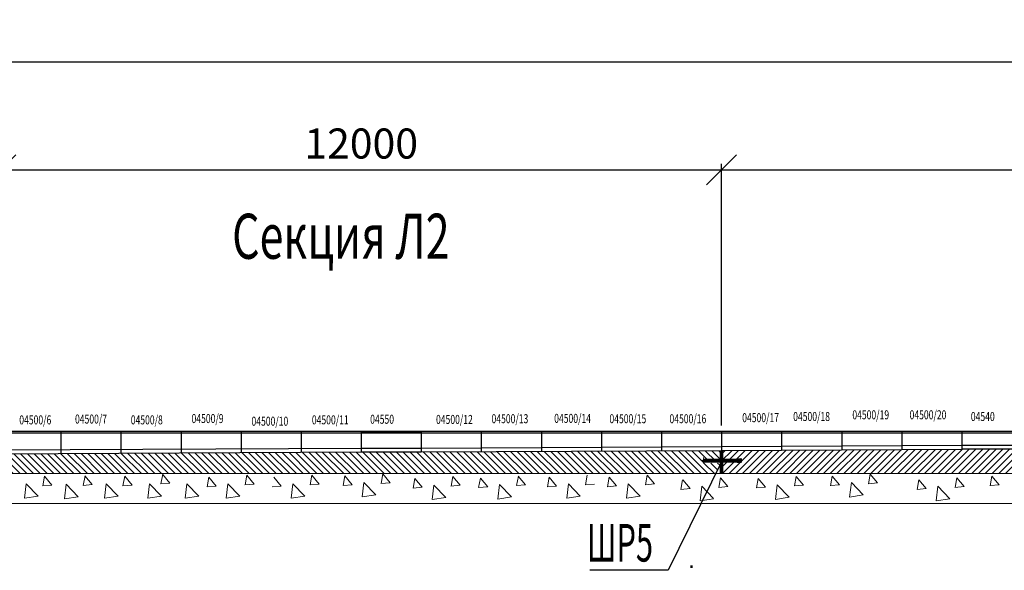
# Model space of a CAD drawing. Extents: x 1163836 to 1608260, y 2325315 to 5590079.
# Drawn here: x 1504638 to 1521031, y 2421995 to 2431161 of the extents above; entities that cross this region are included whole.
import ezdxf

# ---------------------------------------------------------------- set-up
doc = ezdxf.new("R2010")
doc.units = 0
doc.header["$MEASUREMENT"] = 0
doc.header["$PDMODE"] = 2
doc.header["$PDSIZE"] = 4
for name, pattern in [('ACAD_ISO04W100', [30, 24, -3, 0, -3]), ('DASHDOT', [25.4, 12.7, -6.35, 0, -6.35]), ('DASHED2', [0.375, 0.25, -0.125])]:
    doc.linetypes.add(name, pattern=pattern)
doc.layers.get('0').update_dxf_attribs({"linetype": 'CONTINUOUS'})
doc.layers.get('DEFPOINTS').update_dxf_attribs({"linetype": 'CONTINUOUS'})
for name, color, linetype, lineweight in [('oci', 110, 'ACAD_ISO04W100', 9), ('АР_текст', 130, 'CONTINUOUS', 20), ('АР_тонкая', 210, 'CONTINUOUS', 20), ('ГР_оголовок', 4, 'CONTINUOUS', 35), ('ГР_ось', 8, 'DASHDOT', 9), ('ГР_размер', 116, 'CONTINUOUS', 15), ('ГР_средняя', 1, 'CONTINUOUS', 25), ('ГР_толстая', 7, 'CONTINUOUS', 40), ('ГР_тонкая', 6, 'CONTINUOUS', 13)]:
    doc.layers.add(name, color=color, linetype=linetype, lineweight=lineweight)
doc.styles.add('гост h2', font='ГОСТ тип А_0.ttf', dxfattribs={"width": 0.8, "oblique": 15, "height": 2})
doc.styles.add('гост300', font='ГОСТ тип А_0.ttf', dxfattribs={"width": 0.8, "oblique": 15})
doc.styles.add('оля isoc h3.5', font='isocpeur.ttf', dxfattribs={"width": 0.7, "oblique": 15, "height": 3.5})
doc.dimstyles.new('1-2', dxfattribs={"dimtxt": 500, "dimasz": 500, "dimexe": 100, "dimexo": 100, "dimgap": 125, "dimtad": 1, "dimdec": 0, "dimzin": 0, "dimdsep": 46, "dimtxsty": 'гост300', "dimblk": 'OBLIQUE', "dimcen": 200, "dimdle": 100, "dimazin": 0, "dimtfac": 1, "dimtdec": 0, "dimtmove": 0, "dimatfit": 3, "dimldrblk": 'OBLIQUE', "dimfxl": 0, "dimtzin": 0, "dimarcsym": 0})
pattern_1 = [(135, (293145.7376, -17473.465), (2.245064, 2.245064), [])]
pattern_2 = [(45, (287712.2193, -17473.465), (-2.245064, 2.245064), [])]

# ---------------------------------------------------------------- blocks, each defined once
blk = doc.blocks.new('_OBLIQUE')
at = {"color": 0, "linetype": 'ByBlock'}
blk.add_line((-0.5, -0.5), (0.5, 0.5), dxfattribs=at)
blk = doc.blocks.new('*D213')
at = {"layer": 'DEFPOINTS', "color": 0, "lineweight": 40}
for p in [(1516324, 2428660), (1504324, 2424506), (1516324, 2424306)]:
    blk.add_point(p, dxfattribs=at)
at = {"layer": 'ГР_размер', "color": 0, "lineweight": -2}
for p, q in [((1504224, 2428660), (1516424, 2428660)), ((1504324, 2424606), (1504324, 2428760)), ((1516324, 2424406), (1516324, 2428760))]:
    blk.add_line(p, q, dxfattribs=at)
at = {"layer": 'ГР_размер', "color": 0, "lineweight": -2, "xscale": 500, "yscale": 500, "zscale": 500, "rotation": 180}
blk.add_blockref('_OBLIQUE', (1504324, 2428660), dxfattribs=at)
at = {"layer": 'ГР_размер', "color": 0, "lineweight": -2, "xscale": 500, "yscale": 500, "zscale": 500}
blk.add_blockref('_OBLIQUE', (1516324, 2428660), dxfattribs=at)
at = {"layer": 'ГР_размер', "color": 0, "insert": (1510324, 2429035), "char_height": 500, "attachment_point": 5, "style": 'гост300'}
blk.add_mtext('12000', dxfattribs=at)
blk = doc.blocks.new('*D214')
at = {"layer": 'DEFPOINTS', "color": 0, "lineweight": 40}
for p in [(1516324, 2428660), (1528324, 2428660), (1528324, 2427436)]:
    blk.add_point(p, dxfattribs=at)
at = {"layer": 'ГР_размер', "color": 0, "lineweight": -2}
for p, q in [((1516224, 2428660), (1528424, 2428660)), ((1528324, 2427536), (1528324, 2428760))]:
    blk.add_line(p, q, dxfattribs=at)
at = {"layer": 'ГР_размер', "color": 0, "lineweight": -2, "xscale": 500, "yscale": 500, "zscale": 500, "rotation": 180}
blk.add_blockref('_OBLIQUE', (1516324, 2428660), dxfattribs=at)
at = {"layer": 'ГР_размер', "color": 0, "lineweight": -2, "xscale": 500, "yscale": 500, "zscale": 500}
blk.add_blockref('_OBLIQUE', (1528324, 2428660), dxfattribs=at)
at = {"layer": 'ГР_размер', "color": 0, "insert": (1522324, 2429035), "char_height": 500, "attachment_point": 5, "style": 'гост300'}
blk.add_mtext('12000', dxfattribs=at)
blk = doc.blocks.new('*D201')
at = {"layer": 'DEFPOINTS', "color": 0, "lineweight": 40}
for p in [(1474324, 2430458), (1522324, 2430458), (1522324, 2424754)]:
    blk.add_point(p, dxfattribs=at)
at = {"layer": 'ГР_размер', "color": 0, "lineweight": -2}
for p, q in [((1474224, 2430458), (1522424, 2430458)), ((1522324, 2424854), (1522324, 2430558))]:
    blk.add_line(p, q, dxfattribs=at)
at = {"layer": 'ГР_размер', "color": 0, "lineweight": -2, "xscale": 500, "yscale": 500, "zscale": 500, "rotation": 180}
blk.add_blockref('_OBLIQUE', (1474324, 2430458), dxfattribs=at)
at = {"layer": 'ГР_размер', "color": 0, "lineweight": -2, "xscale": 500, "yscale": 500, "zscale": 500}
blk.add_blockref('_OBLIQUE', (1522324, 2430458), dxfattribs=at)
at = {"layer": 'ГР_размер', "color": 0, "insert": (1498324, 2430833), "char_height": 500, "attachment_point": 5, "style": 'гост300'}
blk.add_mtext('48000', dxfattribs=at)
blk = doc.blocks.new('шр5')
at = {"layer": 'АР_тонкая'}
h = blk.add_hatch(dxfattribs=at)
h.set_pattern_fill('ANSI38', color=256, scale=2, style=0)
h.set_pattern_definition([(45, (287164.632, -21330.349), (-4.490128, 4.490128), []), (135, (287164.632, -21330.349), (-13.470384, 4.490128), [15.875, -9.525])])
h.paths.add_polyline_path([(290756, -16055), (290756, -16028, 0.414214), (290754, -16026), (290732, -16026), (290732, -16055)])
edge = h.paths.add_edge_path()
edge.add_arc((290752, -16067), 5, 270, 326.943)
edge.add_line((290756, -16070), (290756, -16055))
edge.add_line((290756, -16055), (290732, -16055))
edge.add_line((290732, -16055), (290732, -16072))
edge.add_line((290732, -16072), (290752, -16072))
at = {"layer": 'ГР_размер'}
h = blk.add_hatch(dxfattribs=at)
h.set_pattern_fill('ZIGZAG', color=256, scale=4, style=0)
h.set_pattern_definition([(0, (0, 0), (12.7, 12.7), [12.7, -12.7]), (90, (12.7, 0), (-12.7, 12.7), [12.7, -12.7])])
h.paths.add_polyline_path([(290419, -15959), (290439, -15959), (290439, -16211), (290419, -16211)])
at = {"layer": 'ГР_тонкая'}
h = blk.add_hatch(dxfattribs=at)
h.set_pattern_fill('ANSI31', color=256, scale=2, style=0)
h.set_pattern_definition([(45, (0, 0), (-4.49012806, 4.49012806), [])])
h.paths.add_polyline_path([(290419, -15886), (290439, -15886), (290439, -15959), (290419, -15959)])
h = blk.add_hatch(dxfattribs=at)
h.set_pattern_fill('ANSI31', color=256, scale=2, style=0)
h.set_pattern_definition([(135, (293145.7536, -17473.5184), (4.490128, 4.490128), [])])
h.paths.add_polyline_path([(290419, -15899), (290439, -15899), (290439, -15959), (290419, -15959)])
h = blk.add_hatch(dxfattribs=at)
h.set_pattern_fill('ANSI31', color=256, style=0)
h.set_pattern_definition(pattern_1)
h.paths.add_polyline_path([(290384, -16031), (290429, -16031), (290429, -16035), (290384, -16035)])
h.paths.add_polyline_path([(290126, -16031), (290374, -16031), (290374, -16035), (290129, -16035), (290129, -16049), (290126, -16049)])
h = blk.add_hatch(dxfattribs=at)
h.set_pattern_fill('ANSI31', color=256, style=0)
h.set_pattern_definition(pattern_1)
h.paths.add_polyline_path([(290374, -16063), (290384, -16063), (290384, -16066), (290374, -16066)])
h.paths.add_polyline_path([(290126, -16049), (290129, -16049), (290129, -16063), (290374, -16063), (290374, -16066), (290126, -16066)])
h = blk.add_hatch(dxfattribs=at)
h.set_pattern_fill('ANSI31', color=256, style=0)
h.set_pattern_definition(pattern_1)
h.paths.add_polyline_path([(290384, -16063), (290429, -16063), (290429, -16066), (290384, -16066)])
h.paths.add_polyline_path([(290374, -16031), (290384, -16031), (290384, -16035), (290374, -16035)])
h = blk.add_hatch(dxfattribs=at)
h.set_pattern_fill('ANSI31', color=256, style=0)
h.set_pattern_definition(pattern_2)
h.paths.add_polyline_path([(290732, -16031), (290484, -16031), (290484, -16035), (290729, -16035), (290729, -16049), (290732, -16049)])
h.paths.add_polyline_path([(290439, -16031), (290439, -16035), (290474, -16035), (290474, -16031)])
h = blk.add_hatch(dxfattribs=at)
h.set_pattern_fill('ANSI31', color=256, style=0)
h.set_pattern_definition(pattern_2)
h.paths.add_polyline_path([(290484, -16031), (290474, -16031), (290474, -16035), (290484, -16035)])
h.paths.add_polyline_path([(290439, -16063), (290439, -16066), (290474, -16066), (290474, -16063)])
h = blk.add_hatch(dxfattribs=at)
h.set_pattern_fill('ANSI31', color=256, style=0)
h.set_pattern_definition(pattern_2)
h.paths.add_polyline_path([(290484, -16066), (290484, -16063), (290474, -16063), (290474, -16066)])
h.paths.add_polyline_path([(290732, -16066), (290732, -16049), (290729, -16049), (290729, -16063), (290484, -16063), (290484, -16066)])
at = {"layer": 'oci', "ltscale": 0.5}
blk.add_line((290429, -15899), (290429, -16199), dxfattribs=at)
at = {"layer": 'АР_тонкая'}
for p, q in [((290429, -16031), (290126, -16031)), ((290126, -16031), (290126, -16066)), ((290439, -16031), (290732, -16031)), ((290732, -16031), (290732, -16066)), ((290126, -16066), (290429, -16066)), ((290732, -16066), (290439, -16066))]:
    blk.add_line(p, q, dxfattribs=at)
at = {"layer": 'ГР_ось'}
for p, q in [((290081, -16049), (290743, -16049)), ((290777, -16049), (290115, -16049)), ((290129, -16001), (290129, -16097))]:
    blk.add_line(p, q, dxfattribs=at)
at = {"layer": 'ГР_средняя'}
for p, q in [((290429, -15898), (290429, -16163)), ((290429, -15898), (290429, -16148)), ((290429, -15899), (290429, -16199))]:
    blk.add_line(p, q, dxfattribs=at)
at = {"layer": 'ГР_толстая'}
for p, q in [((290419, -15886), (290419, -16211)), ((290419, -15899), (290419, -15959)), ((290439, -15886), (290439, -15959)), ((290439, -15886), (290439, -16211)), ((290129, -16035), (290129, -16063)), ((290129, -16035), (290729, -16035)), ((290129, -16035), (290129, -16063)), ((290729, -16035), (290129, -16035)), ((290129, -16063), (290729, -16063)), ((290729, -16063), (290129, -16063)), ((290439, -15959), (290419, -15959)), ((290419, -15959), (290439, -15959)), ((290689, -16025), (290752, -16025)), ((290729, -16035), (290729, -16063)), ((290729, -16035), (290729, -16063)), ((290757, -16067), (290757, -16030)), ((290687, -16072), (290752, -16072))]:
    blk.add_line(p, q, dxfattribs=at)
for centre, start, end in [((290752, -16030), 0, 90), ((290752, -16067), 270, 0)]:
    blk.add_arc(centre, 5, start, end, dxfattribs=at)
at = {"layer": 'ГР_тонкая'}
for p, q in [((290429, -16031), (290429, -16035)), ((290429, -16031), (290429, -16035)), ((290429, -16066), (290429, -16063)), ((290429, -16066), (290429, -16063))]:
    blk.add_line(p, q, dxfattribs=at)

msp = doc.modelspace()

# ---------------------------------------------------------------- hatches: boundary and pattern name
at = {"layer": 'ГР_размер'}
h = msp.add_hatch(dxfattribs=at)
h.set_pattern_fill('ZIGZAG', color=256, scale=4, style=0)
h.set_pattern_definition([(0, (1515682.492, 2417556.463), (12.7, 12.7), [12.7, -12.7]), (90, (1515695.192, 2417556.463), (-12.7, 12.7), [12.7, -12.7])])
h.paths.add_polyline_path([(1516324.229, 2423835.555), (1516314.229, 2423835.555), (1516314.229, 2423759.555), (1516324.229, 2423759.555), (1516324.229, 2423763.073)])
h.paths.add_polyline_path([(1516334.229, 2423835.555), (1516324.229, 2423835.555), (1516324.229, 2423759.555), (1516334.229, 2423759.555)])
h.paths.add_polyline_path([(1516324.229, 2423759.555), (1516314.229, 2423759.555), (1516314.229, 2423745.555), (1516324.229, 2423745.555)])
h.paths.add_polyline_path([(1516334.229, 2423759.555), (1516324.229, 2423759.555), (1516324.229, 2423745.555), (1516334.229, 2423745.555)])
h.paths.add_polyline_path([(1516324.229, 2423745.555), (1516314.229, 2423745.555), (1516314.229, 2423731.555), (1516324.229, 2423731.555)])
h.paths.add_polyline_path([(1516334.229, 2423745.555), (1516324.229, 2423745.555), (1516324.229, 2423731.555), (1516334.229, 2423731.555)])
h.paths.add_polyline_path([(1516314.229, 2423605.557), (1516324.229, 2423605.557), (1516324.229, 2423731.555), (1516314.229, 2423731.555)])
h.paths.add_polyline_path([(1516324.229, 2423605.557), (1516334.229, 2423605.557), (1516334.229, 2423731.555), (1516324.229, 2423731.555)])
at = {"layer": 'ГР_тонкая'}
h = msp.add_hatch(dxfattribs=at)
h.set_pattern_fill('ANSI31', color=256, scale=25, angle=90, style=0)
h.set_pattern_definition([(135, (1249895.04, 2439816.695), (-56.1266, -56.1266), [])])
h.paths.add_polyline_path([(1498324.23, 2423905.554), (1497324.2, 2423910.554), (1496324.2, 2423910.554), (1492334.23, 2423930.504), (1492334.23, 2423870.504), (1492324.23, 2423870.504), (1492324.23, 2423785.575), (1492626.594, 2423785.575), (1492626.594, 2423750.704), (1492324.23, 2423750.704), (1492324.23, 2423645.557), (1492344.23, 2423645.557), (1492344.23, 2423605.557), (1498019.23, 2423605.557), (1498019.23, 2423007.685), (1498025.18, 2423001.484), (1498019.23, 2423000.561), (1498019.23, 2422821.554), (1498574.23, 2422821.554), (1498574.23, 2423121.554), (1498324.23, 2423121.554)])
h.paths.add_polyline_path([(1516311.329, 2423781.555), (1516024.229, 2423781.555), (1516024.229, 2423809.555), (1516324.239, 2423809.555), (1516324.238, 2423825.617), (1516324.229, 2423825.617), (1516324.229, 2423829.135), (1516324.238, 2423829.135), (1516324.237, 2423843.202), (1516324.229, 2423843.202), (1516324.229, 2423846.555), (1516324.237, 2423846.555), (1516324.233, 2423925.603), (1516314.136, 2423925.603), (1516314.136, 2423985.502), (1511324.23, 2423960.553), (1511324.23, 2423960.554), (1510324.39, 2423960.554), (1503324.549, 2423926.088), (1502324.554, 2423921.089), (1501324.573, 2423916.089), (1500324.23, 2423911.087), (1500324.23, 2423910.554), (1499824.26, 2423910.554), (1498824.23, 2423905.554), (1498824.23, 2423121.554), (1498574.23, 2423121.554), (1498574.23, 2422821.554), (1499129.23, 2422821.554), (1499129.23, 2423605.557), (1516225.113, 2423605.557)])
h = msp.add_hatch(dxfattribs=at)
h.set_pattern_fill('ANSI31', color=256, scale=25, style=0)
h.set_pattern_definition([(45, (1249895.04, 2439816.695), (-56.1266, 56.1266), [])])
h.paths.add_polyline_path([(1510324.23, 2423960.554), (1510324.244, 2423960.554), (1510324.23, 2423960.554)])
h.paths.add_polyline_path([(1516324.23, 2423985.554), (1516324.249, 2423605.557), (1522324.23, 2423605.557), (1522324.23, 2424010.554), (1520324.23, 2424010.554), (1520324.23, 2424005.554)])

# ---------------------------------------------------------------- linework, layer by layer
at = {"layer": 'ГР_размер', "ltscale": 200}
for p, q in [((1505022.05, 2423401.631), (1505051.418, 2423560.845)), ((1505022.05, 2423401.631), (1505051.418, 2423560.845)), ((1505174.008, 2423415.203), (1505051.557, 2423561.135)), ((1505174.008, 2423415.203), (1505051.557, 2423561.135)), ((1505697.044, 2423409.195), (1505726.412, 2423568.409)), ((1505697.044, 2423409.195), (1505726.412, 2423568.409)), ((1505847.288, 2423422.367), (1505724.837, 2423568.298)), ((1505847.288, 2423422.367), (1505724.837, 2423568.298)), ((1506357.038, 2423401.631), (1506386.406, 2423560.845)), ((1506357.038, 2423401.631), (1506386.406, 2423560.845)), ((1506508.997, 2423415.203), (1506386.546, 2423561.135)), ((1506508.997, 2423415.203), (1506386.546, 2423561.135)), ((1506989.468, 2423435.032), (1507018.835, 2423594.247)), ((1506989.468, 2423435.032), (1507018.835, 2423594.247)), ((1507139.711, 2423448.205), (1507017.26, 2423594.136)), ((1507139.711, 2423448.205), (1507017.26, 2423594.136)), ((1507758.389, 2423384.482), (1507787.757, 2423543.696)), ((1507758.389, 2423384.482), (1507787.757, 2423543.696)), ((1507910.347, 2423398.054), (1507787.896, 2423543.986)), ((1507910.347, 2423398.054), (1507787.896, 2423543.986)), ((1508390.818, 2423417.883), (1508420.186, 2423577.097)), ((1508390.818, 2423417.883), (1508420.186, 2423577.097)), ((1508541.062, 2423431.055), (1508418.611, 2423576.987)), ((1508541.062, 2423431.055), (1508418.611, 2423576.987)), ((1508992.917, 2423398.131), (1508870.466, 2423544.063)), ((1508992.917, 2423398.131), (1508870.466, 2423544.063)), ((1509473.388, 2423417.96), (1509502.756, 2423577.174)), ((1509473.388, 2423417.96), (1509502.756, 2423577.174)), ((1509623.631, 2423431.132), (1509501.18, 2423577.064)), ((1509623.631, 2423431.132), (1509501.18, 2423577.064)), ((1510022.836, 2423406.161), (1510052.203, 2423565.375)), ((1510022.836, 2423406.161), (1510052.203, 2423565.375)), ((1510174.794, 2423419.734), (1510052.343, 2423565.665)), ((1510174.794, 2423419.734), (1510052.343, 2423565.665)), ((1510655.265, 2423439.563), (1510684.633, 2423598.777)), ((1510655.265, 2423439.563), (1510684.633, 2423598.777)), ((1510805.509, 2423452.735), (1510683.058, 2423598.666)), ((1510805.509, 2423452.735), (1510683.058, 2423598.666)), ((1511187.166, 2423363.354), (1511216.534, 2423522.568)), ((1511187.166, 2423363.354), (1511216.534, 2423522.568)), ((1511339.125, 2423376.927), (1511216.674, 2423522.858)), ((1511339.125, 2423376.927), (1511216.674, 2423522.858)), ((1511819.596, 2423396.756), (1511848.964, 2423555.97)), ((1511819.596, 2423396.756), (1511848.964, 2423555.97)), ((1511969.84, 2423409.928), (1511847.389, 2423555.859)), ((1511969.84, 2423409.928), (1511847.389, 2423555.859)), ((1512278.764, 2423372.065), (1512308.132, 2423531.279)), ((1512278.764, 2423372.065), (1512308.132, 2423531.279)), ((1512430.723, 2423385.637), (1512308.272, 2423531.569)), ((1512430.723, 2423385.637), (1512308.272, 2423531.569)), ((1512911.194, 2423405.466), (1512940.562, 2423564.68)), ((1512911.194, 2423405.466), (1512940.562, 2423564.68)), ((1513061.438, 2423418.638), (1512938.987, 2423564.57)), ((1513061.438, 2423418.638), (1512938.987, 2423564.57)), ((1513426.302, 2423385.046), (1513455.67, 2423544.26)), ((1513426.302, 2423385.046), (1513455.67, 2423544.26)), ((1513578.261, 2423398.619), (1513455.81, 2423544.55)), ((1513578.261, 2423398.619), (1513455.81, 2423544.55)), ((1514058.732, 2423418.447), (1514088.1, 2423577.662)), ((1514058.732, 2423418.447), (1514088.1, 2423577.662)), ((1514424.016, 2423385.916), (1514453.383, 2423545.13)), ((1514424.016, 2423385.916), (1514453.383, 2423545.13)), ((1514575.974, 2423399.489), (1514453.523, 2423545.42)), ((1514575.974, 2423399.489), (1514453.523, 2423545.42)), ((1515056.445, 2423419.317), (1515085.813, 2423578.532)), ((1515056.445, 2423419.317), (1515085.813, 2423578.532)), ((1515206.689, 2423432.49), (1515084.238, 2423578.421)), ((1515206.689, 2423432.49), (1515084.238, 2423578.421)), ((1516279.26, 2423376.162), (1516308.628, 2423535.376)), ((1516279.26, 2423376.162), (1516308.628, 2423535.376)), ((1516429.504, 2423389.334), (1516307.053, 2423535.265)), ((1516429.504, 2423389.334), (1516307.053, 2423535.265)), ((1516903.679, 2423365.737), (1516933.047, 2423524.951)), ((1516903.679, 2423365.737), (1516933.047, 2423524.951)), ((1517055.637, 2423379.31), (1516933.186, 2423525.241)), ((1517055.637, 2423379.31), (1516933.186, 2423525.241)), ((1517536.109, 2423399.139), (1517565.476, 2423558.353)), ((1517536.109, 2423399.139), (1517565.476, 2423558.353)), ((1517686.352, 2423412.311), (1517563.901, 2423558.242)), ((1517686.352, 2423412.311), (1517563.901, 2423558.242)), ((1518137.35, 2423404.173), (1518166.718, 2423563.387)), ((1518137.35, 2423404.173), (1518166.718, 2423563.387)), ((1518289.309, 2423417.745), (1518166.858, 2423563.677)), ((1518289.309, 2423417.745), (1518166.858, 2423563.677)), ((1518769.78, 2423437.574), (1518799.148, 2423596.789)), ((1518769.78, 2423437.574), (1518799.148, 2423596.789)), ((1518920.024, 2423450.747), (1518797.573, 2423596.678)), ((1518920.024, 2423450.747), (1518797.573, 2423596.678)), ((1520211.461, 2423375.971), (1520240.829, 2423535.185)), ((1520211.461, 2423375.971), (1520240.829, 2423535.185)), ((1520361.705, 2423389.143), (1520239.254, 2423535.075)), ((1520361.705, 2423389.143), (1520239.254, 2423535.075)), ((1520795.73, 2423404.162), (1520825.098, 2423563.376)), ((1520795.73, 2423404.162), (1520825.098, 2423563.376)), ((1520947.689, 2423417.735), (1520825.238, 2423563.666)), ((1520947.689, 2423417.735), (1520825.238, 2423563.666)), ((1504717.544, 2423194.599), (1504745.606, 2423435.822)), ((1504717.544, 2423194.599), (1504745.606, 2423435.822)), ((1504943.457, 2423229.699), (1504745.62, 2423435.888)), ((1504943.457, 2423229.699), (1504745.62, 2423435.888)), ((1505174.059, 2423415.18), (1505022.239, 2423401.898)), ((1505174.059, 2423415.18), (1505022.239, 2423401.898)), ((1505383.786, 2423185.911), (1505411.849, 2423427.134)), ((1505383.786, 2423185.911), (1505411.849, 2423427.134)), ((1505609.699, 2423221.011), (1505411.863, 2423427.199)), ((1505609.699, 2423221.011), (1505411.863, 2423427.199)), ((1505847.338, 2423422.344), (1505695.518, 2423409.061)), ((1505847.338, 2423422.344), (1505695.518, 2423409.061)), ((1506052.532, 2423194.599), (1506080.594, 2423435.822)), ((1506052.532, 2423194.599), (1506080.594, 2423435.822)), ((1506278.445, 2423229.699), (1506080.608, 2423435.888)), ((1506278.445, 2423229.699), (1506080.608, 2423435.888)), ((1506509.047, 2423415.18), (1506357.227, 2423401.898)), ((1506509.047, 2423415.18), (1506357.227, 2423401.898)), ((1506771.425, 2423194.599), (1506799.487, 2423435.822)), ((1506771.425, 2423194.599), (1506799.487, 2423435.822)), ((1506997.338, 2423229.699), (1506799.501, 2423435.888)), ((1506997.338, 2423229.699), (1506799.501, 2423435.888)), ((1507139.762, 2423448.181), (1506987.942, 2423434.899)), ((1507139.762, 2423448.181), (1506987.942, 2423434.899)), ((1507394.152, 2423194.599), (1507422.215, 2423435.822)), ((1507394.152, 2423194.599), (1507422.215, 2423435.822)), ((1507620.065, 2423229.699), (1507422.229, 2423435.888)), ((1507620.065, 2423229.699), (1507422.229, 2423435.888)), ((1507910.397, 2423398.031), (1507758.577, 2423384.748)), ((1507910.397, 2423398.031), (1507758.577, 2423384.748)), ((1508077.561, 2423194.599), (1508105.623, 2423435.822)), ((1508077.561, 2423194.599), (1508105.623, 2423435.822)), ((1508303.474, 2423229.699), (1508105.637, 2423435.888)), ((1508303.474, 2423229.699), (1508105.637, 2423435.888)), ((1508541.112, 2423431.032), (1508389.292, 2423417.75)), ((1508541.112, 2423431.032), (1508389.292, 2423417.75)), ((1508992.967, 2423398.108), (1508841.147, 2423384.826)), ((1508992.967, 2423398.108), (1508841.147, 2423384.826)), ((1509160.13, 2423194.676), (1509188.192, 2423435.9)), ((1509160.13, 2423194.676), (1509188.192, 2423435.9)), ((1509386.043, 2423229.777), (1509188.206, 2423435.965)), ((1509386.043, 2423229.777), (1509188.206, 2423435.965)), ((1509623.682, 2423431.109), (1509471.862, 2423417.827)), ((1509623.682, 2423431.109), (1509471.862, 2423417.827)), ((1510174.844, 2423419.711), (1510023.024, 2423406.428)), ((1510174.844, 2423419.711), (1510023.024, 2423406.428)), ((1510342.008, 2423216.279), (1510370.07, 2423457.502)), ((1510342.008, 2423216.279), (1510370.07, 2423457.502)), ((1510567.921, 2423251.379), (1510370.084, 2423457.567)), ((1510567.921, 2423251.379), (1510370.084, 2423457.567)), ((1510805.559, 2423452.712), (1510653.739, 2423439.429)), ((1510805.559, 2423452.712), (1510653.739, 2423439.429)), ((1511339.175, 2423376.904), (1511187.355, 2423363.621)), ((1511339.175, 2423376.904), (1511187.355, 2423363.621)), ((1511506.338, 2423173.472), (1511534.401, 2423414.695)), ((1511506.338, 2423173.472), (1511534.401, 2423414.695)), ((1511732.251, 2423208.572), (1511534.415, 2423414.761)), ((1511732.251, 2423208.572), (1511534.415, 2423414.761)), ((1511969.89, 2423409.905), (1511818.07, 2423396.622)), ((1511969.89, 2423409.905), (1511818.07, 2423396.622)), ((1512430.773, 2423385.614), (1512278.953, 2423372.332)), ((1512430.773, 2423385.614), (1512278.953, 2423372.332)), ((1512597.936, 2423182.183), (1512625.999, 2423423.406)), ((1512597.936, 2423182.183), (1512625.999, 2423423.406)), ((1512823.849, 2423217.283), (1512626.013, 2423423.471)), ((1512823.849, 2423217.283), (1512626.013, 2423423.471)), ((1513061.488, 2423418.615), (1512909.668, 2423405.333)), ((1513061.488, 2423418.615), (1512909.668, 2423405.333)), ((1513578.311, 2423398.595), (1513426.491, 2423385.313)), ((1513578.311, 2423398.595), (1513426.491, 2423385.313)), ((1513745.474, 2423195.164), (1513773.536, 2423436.387)), ((1513745.474, 2423195.164), (1513773.536, 2423436.387)), ((1513971.387, 2423230.264), (1513773.55, 2423436.452)), ((1513971.387, 2423230.264), (1513773.55, 2423436.452)), ((1514209.026, 2423431.597), (1514057.206, 2423418.314)), ((1514209.026, 2423431.597), (1514057.206, 2423418.314)), ((1514576.024, 2423399.465), (1514424.204, 2423386.183)), ((1514576.024, 2423399.465), (1514424.204, 2423386.183)), ((1514743.187, 2423196.034), (1514771.25, 2423437.257)), ((1514743.187, 2423196.034), (1514771.25, 2423437.257)), ((1514969.101, 2423231.134), (1514771.264, 2423437.322)), ((1514969.101, 2423231.134), (1514771.264, 2423437.322)), ((1515206.739, 2423432.466), (1515054.919, 2423419.184)), ((1515206.739, 2423432.466), (1515054.919, 2423419.184)), ((1515646.83, 2423342.76), (1515676.198, 2423501.974)), ((1515646.83, 2423342.76), (1515676.198, 2423501.974)), ((1515798.789, 2423356.333), (1515676.338, 2423502.264)), ((1515798.789, 2423356.333), (1515676.338, 2423502.264)), ((1515966.002, 2423152.878), (1515994.065, 2423394.101)), ((1515966.002, 2423152.878), (1515994.065, 2423394.101)), ((1516191.915, 2423187.978), (1515994.079, 2423394.166)), ((1516191.915, 2423187.978), (1515994.079, 2423394.166)), ((1516429.554, 2423389.311), (1516277.734, 2423376.028)), ((1516429.554, 2423389.311), (1516277.734, 2423376.028)), ((1517055.688, 2423379.287), (1516903.868, 2423366.004)), ((1517055.688, 2423379.287), (1516903.868, 2423366.004)), ((1517222.851, 2423175.855), (1517250.913, 2423417.078)), ((1517222.851, 2423175.855), (1517250.913, 2423417.078)), ((1517448.764, 2423210.955), (1517250.927, 2423417.144)), ((1517448.764, 2423210.955), (1517250.927, 2423417.144)), ((1517686.403, 2423412.288), (1517534.582, 2423399.005)), ((1517686.403, 2423412.288), (1517534.582, 2423399.005)), ((1518289.359, 2423417.722), (1518137.539, 2423404.44)), ((1518289.359, 2423417.722), (1518137.539, 2423404.44)), ((1518456.522, 2423214.291), (1518484.585, 2423455.514)), ((1518456.522, 2423214.291), (1518484.585, 2423455.514)), ((1518682.435, 2423249.391), (1518484.599, 2423455.579)), ((1518682.435, 2423249.391), (1518484.599, 2423455.579)), ((1518920.074, 2423450.723), (1518768.254, 2423437.441)), ((1518920.074, 2423450.723), (1518768.254, 2423437.441)), ((1519579.031, 2423342.57), (1519608.399, 2423501.784)), ((1519579.031, 2423342.57), (1519608.399, 2423501.784)), ((1519730.99, 2423356.142), (1519608.539, 2423502.074)), ((1519730.99, 2423356.142), (1519608.539, 2423502.074)), ((1519898.203, 2423152.688), (1519926.266, 2423393.911)), ((1519898.203, 2423152.688), (1519926.266, 2423393.911)), ((1520124.116, 2423187.788), (1519926.28, 2423393.976)), ((1520124.116, 2423187.788), (1519926.28, 2423393.976)), ((1520361.755, 2423389.12), (1520209.935, 2423375.838)), ((1520361.755, 2423389.12), (1520209.935, 2423375.838)), ((1520947.739, 2423417.712), (1520795.919, 2423404.429)), ((1520947.739, 2423417.712), (1520795.919, 2423404.429)), ((1504943.398, 2423229.556), (1504717.499, 2423194.521)), ((1504943.398, 2423229.556), (1504717.499, 2423194.521)), ((1505609.641, 2423220.868), (1505383.742, 2423185.832)), ((1505609.641, 2423220.868), (1505383.742, 2423185.832)), ((1506278.386, 2423229.556), (1506052.487, 2423194.521)), ((1506278.386, 2423229.556), (1506052.487, 2423194.521)), ((1506997.279, 2423229.556), (1506771.38, 2423194.521)), ((1506997.279, 2423229.556), (1506771.38, 2423194.521)), ((1507620.007, 2423229.556), (1507394.108, 2423194.521)), ((1507620.007, 2423229.556), (1507394.108, 2423194.521)), ((1508303.415, 2423229.556), (1508077.516, 2423194.521)), ((1508303.415, 2423229.556), (1508077.516, 2423194.521)), ((1509385.985, 2423229.633), (1509160.085, 2423194.598)), ((1509385.985, 2423229.633), (1509160.085, 2423194.598)), ((1510567.862, 2423251.236), (1510341.963, 2423216.2)), ((1510567.862, 2423251.236), (1510341.963, 2423216.2)), ((1511732.193, 2423208.429), (1511506.294, 2423173.393)), ((1511732.193, 2423208.429), (1511506.294, 2423173.393)), ((1512823.791, 2423217.14), (1512597.892, 2423182.104)), ((1512823.791, 2423217.14), (1512597.892, 2423182.104)), ((1513971.329, 2423230.121), (1513745.429, 2423195.085)), ((1513971.329, 2423230.121), (1513745.429, 2423195.085)), ((1514969.042, 2423230.991), (1514743.143, 2423195.955)), ((1514969.042, 2423230.991), (1514743.143, 2423195.955)), ((1515798.839, 2423356.309), (1515647.019, 2423343.027)), ((1515798.839, 2423356.309), (1515647.019, 2423343.027)), ((1517448.705, 2423210.812), (1517222.806, 2423175.776)), ((1517448.705, 2423210.812), (1517222.806, 2423175.776)), ((1518682.377, 2423249.248), (1518456.478, 2423214.212)), ((1518682.377, 2423249.248), (1518456.478, 2423214.212)), ((1519731.04, 2423356.119), (1519579.22, 2423342.837)), ((1519731.04, 2423356.119), (1519579.22, 2423342.837)), ((1516191.857, 2423187.835), (1515965.958, 2423152.799)), ((1516191.857, 2423187.835), (1515965.958, 2423152.799)), ((1520124.058, 2423187.645), (1519898.159, 2423152.609)), ((1520124.058, 2423187.645), (1519898.159, 2423152.609))]:
    msp.add_line(p, q, dxfattribs=at)
at = {"layer": 'ГР_средняя'}
for p, q in [((1546574.23, 2424305.554), (1498574.23, 2424305.554)), ((1546574.23, 2424277.554), (1498574.23, 2424277.554)), ((1505324.229, 2424306.086), (1505324.229, 2423935.934)), ((1506324.229, 2424306.086), (1506324.229, 2423940.858)), ((1507324.229, 2424306.086), (1507324.229, 2423945.782)), ((1508324.229, 2424306.086), (1508324.229, 2423950.705)), ((1509324.229, 2424306.086), (1509324.229, 2423955.629)), ((1510324.229, 2424305.554), (1510324.229, 2423960.553)), ((1510324.229, 2424305.554), (1511324.229, 2424305.554)), ((1510324.229, 2424305.554), (1510324.229, 2423960.553)), ((1510324.229, 2424305.554), (1510324.229, 2423960.553)), ((1510324.229, 2424305.554), (1510324.229, 2423960.553)), ((1510324.23, 2424305.554), (1510324.23, 2423960.554)), ((1510324.23, 2424305.554), (1510324.23, 2423960.554)), ((1511324.229, 2424305.554), (1511324.229, 2423960.554)), ((1512324.229, 2424306.086), (1512324.229, 2423965.553)), ((1513324.229, 2424306.086), (1513324.229, 2423970.553)), ((1514324.229, 2424306.086), (1514324.229, 2423975.553)), ((1515324.229, 2424306.086), (1515324.229, 2423980.553)), ((1516324.229, 2424306.617), (1516324.229, 2423985.553)), ((1517324.229, 2424306.086), (1517324.229, 2423990.554)), ((1518324.229, 2424306.086), (1518324.229, 2423995.554)), ((1519324.229, 2424306.086), (1519324.229, 2424000.554)), ((1520324.229, 2424306.086), (1520324.387, 2424010.554)), ((1510324.23, 2424025.554), (1503324.229, 2423991.088)), ((1511324.23, 2424025.554), (1510324.23, 2424025.554)), ((1516324.229, 2424050.554), (1511324.229, 2424025.554)), ((1520324.23, 2424070.554), (1516324.229, 2424050.555)), ((1520324.23, 2424070.554), (1519324.23, 2424065.554)), ((1521324.23, 2424075.554), (1520324.23, 2424075.554)), ((1510324.55, 2423960.554), (1503324.549, 2423926.088)), ((1511324.23, 2423960.554), (1510324.23, 2423960.554)), ((1516324.23, 2423985.553), (1511324.554, 2423960.554)), ((1520324.23, 2424005.554), (1516324.23, 2423985.554)), ((1521324.23, 2424010.554), (1520324.23, 2424010.554)), ((1516332.637, 2423825.051), (1515436.387, 2421995.484)), ((1515436.387, 2421995.484), (1514129.918, 2421995.484))]:
    msp.add_line(p, q, dxfattribs=at)
at = {"layer": 'ГР_толстая', "lineweight": 50}
for p, q in [((1516314.229, 2423605.557), (1516314.229, 2423985.503)), ((1516334.229, 2423605.557), (1516334.229, 2423985.604)), ((1515824.229, 2422076.14), (1515824.229, 2422036.14))]:
    msp.add_line(p, q, dxfattribs=at)
at = {"layer": 'ГР_тонкая'}
for p, q in [((1516324.229, 2423995.556), (1516324.248, 2423615.56)), ((1516324.249, 2423605.557), (1499129.23, 2423605.557)), ((1516324.249, 2423605.557), (1546019.23, 2423605.557)), ((1516324.249, 2423605.557), (1546019.23, 2423605.557)), ((1522324.23, 2423105.557), (1500414.371, 2423105.557))]:
    msp.add_line(p, q, dxfattribs=at)

# ---------------------------------------------------------------- block references
at = {"layer": 'ГР_оголовок', "color": 2}
msp.add_blockref('шр5', (1225895.037, 2439871.695), dxfattribs=at)

# ---------------------------------------------------------------- texts
at = {"layer": 'АР_текст', "style": 'оля isoc h3.5', "oblique": 15, "width": 0.7}
for s, height, p in [('Секция Л2', 750, (1508175.185, 2427181.365)), ('04500/19', 150, (1518500.903, 2424509.022)), ('04500/20 ', 150, (1519454.233, 2424509.022)), ('04500/6', 150, (1504631.465, 2424424.504)), ('04500/7', 150, (1505559.159, 2424438.044)), ('04500/8', 150, (1506487.594, 2424424.336)), ('04500/9', 150, (1507499.516, 2424446.697)), ('04500/10', 150, (1508497.663, 2424402.442)), ('04500/11', 150, (1509502.808, 2424424.699)), ('04550', 150, (1510473.541, 2424434.739)), ('04500/12 ', 150, (1511569.723, 2424431.503)), ('04500/13 ', 150, (1512493.88, 2424443.425)), ('04500/14 ', 150, (1513537.283, 2424449.386)), ('04500/15 ', 150, (1514457.211, 2424443.448)), ('04500/16 ', 150, (1515456.935, 2424443.448)), ('04500/17 ', 150, (1516667.665, 2424461.367)), ('04500/18 ', 150, (1517516.129, 2424480.429)), ('04540', 150, (1520474.298, 2424480.429))]:
    msp.add_text(s, height=height, dxfattribs=at).set_placement(p)
at = {"layer": 'ГР_толстая', "linetype": 'DASHED2', "ltscale": 10, "style": 'гост h2', "oblique": 15, "width": 0.6}
msp.add_text('ШР5', height=625, dxfattribs=at).set_placement((1514080.556, 2422140.855))

# ---------------------------------------------------------------- dimensions: what is measured, and where the dimension line sits
at = {"layer": 'ГР_размер'}
for base, p1, p2, picture, middle in [((1522324.23, 2430457.73), (1474324.23, 2430457.73), (1522324.23, 2424754.343), '*D201', (1498324.23, 2430832.73)), ((1516324.23, 2428660.262), (1504324.23, 2424505.554), (1516324.23, 2424305.554), '*D213', (1510324.23, 2429035.262)), ((1528324.23, 2428660.262), (1516324.23, 2428660.262), (1528324.23, 2427435.521), '*D214', (1522324.23, 2429035.262))]:
    dim = msp.add_linear_dim(base=base, p1=p1, p2=p2, dimstyle='1-2', dxfattribs=at)
    dim.commit()
    dim.dimension.update_dxf_attribs({"geometry": picture, "text_midpoint": middle})

doc.saveas('drawing.dxf')
